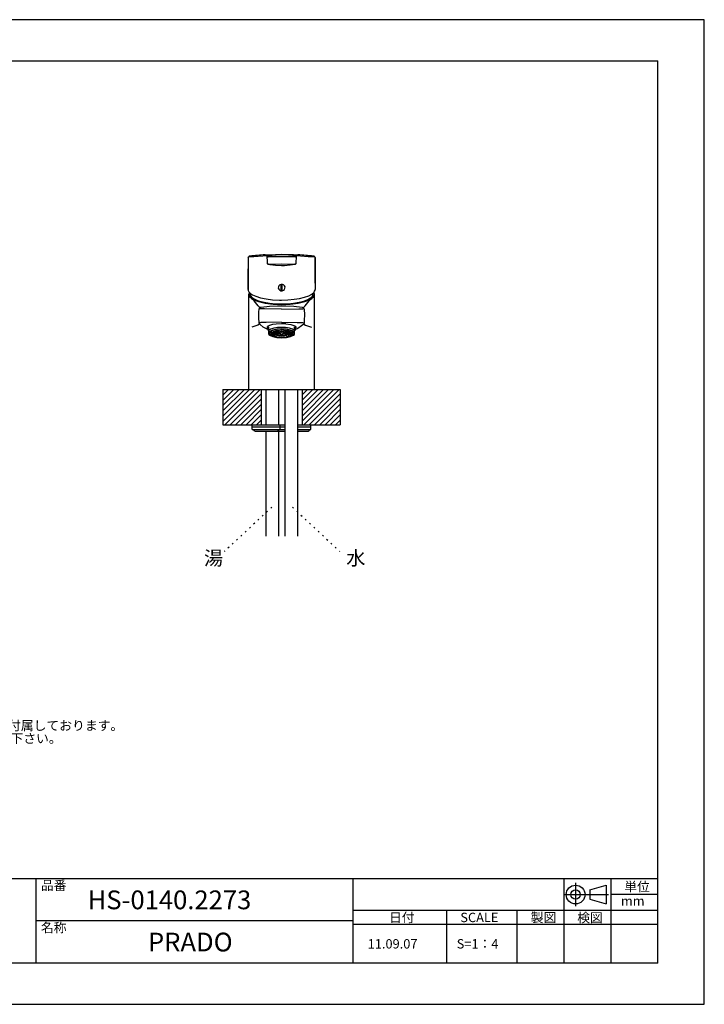
# Model space of a CAD drawing. Extents: x 0 to 1188, y 0 to 840.
# Drawn here: x 604 to 1188, y 0 to 840 of the extents above; entities that cross this region are included whole.
import ezdxf

# ---------------------------------------------------------------- set-up
doc = ezdxf.new("R2010")
doc.units = 0
doc.header["$LTSCALE"] = 2
doc.header["$MEASUREMENT"] = 0
doc.linetypes.add('DOT', pattern=[2.5, 0.625, -1.875])
for name, color, linetype in [('_0-8_0', 7, 'CONTINUOUS'), ('_0-A_中心線', 7, 'CONTINUOUS'), ('_0-B_DEFPOINTS', 7, 'CONTINUOUS'), ('_0-C_図面枠', 7, 'CONTINUOUS'), ('_0-D_細線', 7, 'CONTINUOUS'), ('_0-E__0-0_', 7, 'CONTINUOUS'), ('_0-F_文字', 7, 'CONTINUOUS'), ('_1-0_太線', 7, 'CONTINUOUS'), ('ADD_LINE', 7, 'CONTINUOUS')]:
    doc.layers.add(name, color=color, linetype=linetype)
doc.styles.get("Standard").update_dxf_attribs({"font": 'txt', "bigfont": 'bigfont.shx'})

# ---------------------------------------------------------------- blocks, each defined once
blk = doc.blocks.new('-001-_X101')
at = {"layer": '_0-8_0', "color": 7, "linetype": 'Continuous'}
for p, q in [((797.24, 516.57), (824.44, 543.77)), ((797.24, 521.06), (819.95, 543.77)), ((797.24, 525.55), (815.46, 543.77)), ((797.24, 530.04), (810.97, 543.77)), ((797.24, 534.53), (806.48, 543.77)), ((797.24, 539.02), (801.99, 543.77)), ((797.24, 543.51), (797.5, 543.77)), ((798.93, 513.77), (828.93, 543.77)), ((803.42, 513.77), (829.74, 540.09)), ((864.74, 516.71), (891.8, 543.77)), ((864.74, 521.2), (887.31, 543.77)), ((864.74, 525.69), (882.82, 543.77)), ((864.74, 530.19), (878.33, 543.77)), ((864.74, 534.68), (873.84, 543.77)), ((864.74, 539.17), (869.35, 543.77)), ((864.74, 543.66), (864.86, 543.77)), ((866.29, 513.77), (896.29, 543.77)), ((870.78, 513.77), (897.24, 540.23)), ((807.92, 513.77), (829.74, 535.6)), ((812.41, 513.77), (829.74, 531.11)), ((875.27, 513.77), (897.24, 535.74)), ((879.76, 513.77), (897.24, 531.25)), ((816.9, 513.77), (829.74, 526.62)), ((821.39, 513.77), (829.74, 522.13)), ((884.25, 513.77), (897.24, 526.76)), ((888.74, 513.77), (897.24, 522.27)), ((825.88, 513.77), (829.74, 517.64)), ((893.23, 513.77), (897.24, 517.78))]:
    blk.add_line(p, q, dxfattribs=at)

msp = doc.modelspace()

# ---------------------------------------------------------------- linework, layer by layer
at = {"layer": '_0-A_中心線', "color": 7, "linetype": 'Continuous'}
for p, q in [((1078.32, 103.62), (1078.32, 83.62)), ((1068.32, 93.62), (1106.32, 93.62))]:
    msp.add_line(p, q, dxfattribs=at)
at = {"layer": '_0-B_DEFPOINTS', "color": 7, "linetype": 'Continuous'}
for p, q in [((1187.99, 840.02), (-0.01, 840.02)), ((1187.99, 0.02), (1187.99, 840.02)), ((-0.01, 0.02), (1187.99, 0.02))]:
    msp.add_line(p, q, dxfattribs=at)
at = {"layer": '_0-C_図面枠', "color": 7, "linetype": 'Continuous'}
for p, q in [((39.66, 804.91), (1148.32, 804.91)), ((1148.32, 35.12), (1148.32, 804.91)), ((1148.32, 107.12), (378.53, 107.12)), ((618.53, 35.12), (618.53, 107.12)), ((888.32, 107.12), (888.32, 35.12)), ((1068.32, 107.12), (1068.32, 35.12)), ((1108.32, 107.12), (1108.32, 35.12)), ((1148.32, 93.62), (1108.32, 93.62)), ((1148.32, 80.12), (888.32, 80.12)), ((968.32, 80.12), (968.32, 35.12)), ((1028.32, 80.12), (1028.32, 35.12)), ((888.32, 71.12), (618.53, 71.12)), ((1148.32, 68.12), (888.32, 68.12)), ((1148.32, 35.12), (39.66, 35.12))]:
    msp.add_line(p, q, dxfattribs=at)
at = {"layer": '_0-E__0-0_', "color": 2, "linetype": 'Continuous'}
for p, q in [((1090.32, 97.62), (1104.32, 101.62)), ((1104.32, 101.62), (1104.32, 85.62)), ((1090.32, 97.62), (1090.32, 89.62)), ((1090.32, 89.62), (1104.32, 85.62))]:
    msp.add_line(p, q, dxfattribs=at)
for radius in [8, 4]:
    msp.add_circle((1078.32, 93.62), radius, dxfattribs=at)
at = {"layer": '_1-0_太線', "color": 4, "linetype": 'Continuous'}
for p, q in [((803.97, 637.94), (811.65, 638.55)), ((811.65, 638.55), (815.34, 638.83)), ((813.57, 639.44), (822.63, 639.82)), ((815.34, 638.83), (815.86, 638.77)), ((815.45, 638.09), (815.58, 638.54)), ((815.58, 638.54), (815.94, 638.85)), ((815.63, 638.4), (815.65, 638.43)), ((815.83, 638.72), (815.86, 638.77)), ((815.94, 638.85), (816.18, 638.91)), ((816.18, 638.91), (823.09, 639.48)), ((822.63, 639.82), (827.72, 639.87)), ((823.09, 639.48), (830.04, 639.56)), ((827.72, 639.87), (837.82, 639.65)), ((830.04, 639.56), (836.97, 639.16)), ((836.97, 639.16), (839.27, 638.91)), ((837.82, 639.65), (841.39, 639.47)), ((839.27, 638.91), (839.71, 638.72)), ((839.59, 638.77), (839.62, 638.72)), ((839.59, 638.77), (843.79, 638.55)), ((839.71, 638.72), (839.96, 638.32)), ((839.8, 638.43), (839.82, 638.4)), ((843.79, 638.55), (850.29, 637.99)), ((799.22, 637.13), (799.45, 637.79)), ((799.22, 637.13), (799.23, 609.57)), ((799.45, 637.79), (799.95, 638.17)), ((799.79, 638.09), (799.81, 638.08)), ((799.85, 638.06), (799.88, 638.05)), ((799.88, 638.05), (800.02, 638.04)), ((799.95, 638.17), (800.23, 638.24)), ((800.02, 638.2), (800.22, 638.25)), ((800.04, 638.03), (803.97, 637.94)), ((800.22, 638.25), (800.71, 638.3)), ((815.53, 633.76), (815.45, 638.09)), ((815.76, 631.7), (815.53, 633.76)), ((815.63, 638.4), (815.72, 637.95)), ((815.72, 637.95), (815.74, 637.92)), ((815.75, 637.91), (815.78, 637.92)), ((816.25, 631.26), (815.76, 631.7)), ((815.78, 637.92), (815.79, 637.88)), ((815.79, 637.88), (815.8, 637.84)), ((815.8, 637.84), (815.81, 637.81)), ((815.81, 637.81), (815.83, 637.77)), ((815.83, 637.77), (815.84, 637.74)), ((815.84, 637.74), (815.85, 637.7)), ((815.85, 637.7), (815.86, 637.67)), ((815.85, 632.06), (815.85, 632.05)), ((815.85, 632.06), (816.23, 631.57)), ((815.85, 632.05), (815.85, 632.05)), ((815.85, 632.05), (815.87, 631.99)), ((815.86, 637.67), (815.87, 637.63)), ((815.87, 637.63), (815.88, 637.59)), ((815.87, 631.99), (815.89, 631.95)), ((815.88, 637.59), (815.89, 637.55)), ((815.89, 637.55), (816.28, 637.93)), ((815.89, 631.95), (815.91, 631.92)), ((815.91, 631.92), (815.92, 631.9)), ((815.92, 631.9), (815.92, 631.89)), ((815.92, 631.89), (815.93, 631.88)), ((815.92, 631.87), (815.93, 631.87)), ((815.92, 631.87), (815.92, 631.87)), ((815.92, 631.49), (816.12, 631.6)), ((815.93, 631.88), (815.93, 631.87)), ((815.93, 631.87), (815.93, 631.87)), ((815.93, 631.87), (815.93, 631.87)), ((815.93, 631.87), (815.93, 631.87)), ((816.23, 631.57), (827.72, 631.71)), ((817.52, 630.97), (816.25, 631.26)), ((816.28, 637.93), (827.72, 637.92)), ((822.61, 630.3), (817.52, 630.97)), ((818.68, 630.75), (818.69, 630.75)), ((827.72, 630.05), (822.61, 630.3)), ((827.72, 637.92), (839.09, 637.95)), ((827.72, 631.71), (838.74, 631.46)), ((830.28, 630.12), (827.72, 630.05)), ((835.06, 630.54), (830.28, 630.12)), ((839.19, 631.26), (835.06, 630.54)), ((836.76, 630.75), (836.76, 630.75)), ((838.74, 631.46), (839.22, 631.57)), ((839.09, 637.95), (839.55, 637.55)), ((839.69, 631.7), (839.19, 631.26)), ((839.22, 631.57), (839.6, 632.06)), ((839.32, 631.6), (839.52, 631.49)), ((839.51, 631.87), (839.52, 631.88)), ((839.51, 631.87), (839.51, 631.87)), ((839.51, 631.87), (839.51, 631.87)), ((839.51, 631.87), (839.52, 631.87)), ((839.52, 631.89), (839.53, 631.9)), ((839.52, 631.88), (839.52, 631.89)), ((839.52, 631.87), (839.52, 631.87)), ((839.52, 631.87), (839.52, 631.87)), ((839.53, 631.9), (839.54, 631.92)), ((839.54, 631.92), (839.55, 631.95)), ((839.55, 637.55), (839.56, 637.59)), ((839.55, 631.95), (839.57, 631.99)), ((839.56, 637.59), (839.57, 637.63)), ((839.57, 637.63), (839.58, 637.67)), ((839.57, 631.99), (839.59, 632.05)), ((839.58, 637.67), (839.59, 637.7)), ((839.59, 637.7), (839.61, 637.74)), ((839.59, 632.05), (839.6, 632.06)), ((839.61, 637.74), (839.62, 637.77)), ((839.62, 637.77), (839.63, 637.81)), ((839.63, 637.81), (839.64, 637.84)), ((839.64, 637.84), (839.66, 637.88)), ((839.66, 637.88), (839.67, 637.92)), ((839.67, 637.92), (839.69, 637.91)), ((839.88, 632.34), (839.69, 631.7)), ((839.71, 637.92), (839.82, 638.4)), ((839.99, 638.09), (839.88, 632.34)), ((839.96, 638.32), (839.99, 638.09)), ((850.29, 637.99), (854.2, 637.95)), ((854.2, 637.95), (855.54, 638.05)), ((855.01, 638.27), (855.22, 638.25)), ((855.47, 638.19), (855.22, 638.25)), ((856, 637.78), (855.47, 638.19)), ((855.54, 638.05), (855.6, 638.07)), ((855.63, 638.08), (855.66, 638.09)), ((856.22, 637.13), (856, 637.78)), ((856.21, 637.11), (856.22, 615.24)), ((856.22, 615.24), (856.22, 637.13)), ((799.22, 609.72), (799.23, 627.51)), ((826.2, 613.83), (825.37, 613.08)), ((827.26, 614.23), (826.2, 613.83)), ((827.24, 609.23), (827.28, 613.51)), ((828.39, 614.21), (827.26, 614.23)), ((827.38, 613.53), (827.28, 613.51)), ((828.28, 613.52), (827.38, 613.53)), ((828.24, 609.23), (828.28, 613.52)), ((828.24, 609.23), (828.28, 613.52)), ((829.42, 613.79), (828.39, 614.21)), ((830.19, 613.02), (829.42, 613.79)), ((856.22, 615.24), (856.22, 609.72)), ((799.23, 609.57), (799.31, 609.07)), ((799.31, 609.07), (799.89, 607.83)), ((799.73, 524.48), (799.74, 605.99)), ((800.22, 607.39), (799.74, 606.1)), ((799.74, 606.1), (799.9, 604.81)), ((799.89, 607.83), (801.14, 606.52)), ((799.9, 604.81), (800.68, 603.53)), ((801.02, 605.78), (801.1, 606.55)), ((801.02, 605.78), (801.15, 604.97)), ((801.14, 606.52), (803.02, 605.28)), ((801.15, 604.97), (801.54, 604.17)), ((803.02, 605.28), (805.81, 604.03)), ((824.91, 612.08), (824.88, 611)), ((824.88, 611), (825.28, 610)), ((825.37, 613.08), (824.91, 612.08)), ((825.28, 610), (826.05, 609.23)), ((826.05, 609.23), (827.08, 608.8)), ((827.08, 608.8), (828.22, 608.79)), ((827.24, 609.23), (828.14, 609.21)), ((828.14, 609.21), (828.24, 609.23)), ((828.22, 608.79), (829.27, 609.19)), ((829.27, 609.19), (830.1, 609.94)), ((830.1, 609.94), (830.56, 610.93)), ((830.6, 612.01), (830.19, 613.02)), ((830.56, 610.93), (830.6, 612.01)), ((850.82, 604.5), (853.54, 605.95)), ((853.54, 605.95), (855.34, 607.53)), ((853.91, 604.17), (854.29, 604.97)), ((854.29, 604.97), (854.42, 605.78)), ((854.34, 606.55), (854.42, 605.78)), ((854.76, 603.53), (855.55, 604.81)), ((855.7, 606.11), (855.23, 607.4)), ((855.34, 607.53), (855.87, 608.36)), ((855.55, 604.81), (855.7, 606.11)), ((855.71, 524.48), (855.72, 605.74)), ((855.87, 608.36), (856.16, 609.2)), ((856.16, 609.2), (856.21, 609.57)), ((800.68, 603.53), (802.07, 602.31)), ((801.54, 604.17), (802.17, 603.38)), ((802.07, 602.31), (802.09, 602.29)), ((804.36, 600.05), (802.07, 602.31)), ((802.09, 602.29), (803.49, 601.44)), ((802.17, 603.38), (804.18, 601.89)), ((803.49, 601.44), (805.53, 600.5)), ((804.18, 601.89), (807.08, 600.54)), ((807.71, 595.88), (804.36, 600.05)), ((805.53, 600.5), (807.94, 599.65)), ((805.81, 604.03), (809.59, 602.85)), ((807.08, 600.54), (808.84, 599.94)), ((807.94, 599.65), (813.74, 598.28)), ((808.84, 599.94), (812.89, 598.92)), ((809.59, 602.85), (814.54, 601.83)), ((812.89, 598.92), (817.5, 598.16)), ((813.74, 598.28), (820.48, 597.42)), ((814.54, 601.83), (820.07, 601.15)), ((817.5, 598.16), (822.51, 597.69)), ((820.07, 601.15), (825.94, 600.85)), ((820.48, 597.42), (827.72, 597.13)), ((822.51, 597.69), (827.72, 597.53)), ((825.94, 600.85), (827.72, 600.83)), ((827.72, 600.83), (833.1, 600.99)), ((827.72, 597.53), (832.93, 597.69)), ((827.72, 597.13), (834.96, 597.42)), ((832.93, 597.69), (837.94, 598.16)), ((833.1, 600.99), (838.27, 601.46)), ((834.96, 597.42), (841.71, 598.28)), ((837.94, 598.16), (842.56, 598.92)), ((838.27, 601.46), (843.05, 602.22)), ((841.71, 598.28), (847.5, 599.65)), ((842.56, 598.92), (846.6, 599.94)), ((843.05, 602.22), (847.29, 603.24)), ((846.6, 599.94), (849.92, 601.19)), ((847.29, 603.24), (850.82, 604.5)), ((847.5, 599.65), (849.92, 600.5)), ((847.73, 595.88), (851.09, 600.05)), ((849.92, 601.19), (852.39, 602.62)), ((849.92, 600.5), (851.95, 601.44)), ((851.09, 600.05), (853.37, 602.31)), ((851.95, 601.44), (853.35, 602.29)), ((852.39, 602.62), (853.27, 603.38)), ((853.27, 603.38), (853.91, 604.17)), ((853.35, 602.29), (853.37, 602.31)), ((853.37, 602.31), (854.76, 603.53)), ((809.12, 594.45), (807.71, 595.88)), ((808.33, 585.96), (808.41, 590.69)), ((808.41, 590.69), (808.58, 593.05)), ((808.58, 593.05), (808.97, 594.06)), ((808.97, 594.06), (809.81, 594.72)), ((809.12, 594.43), (809.11, 594.45)), ((809.11, 594.45), (809.12, 594.45)), ((809.26, 593.41), (809.12, 594.43)), ((809.65, 593.35), (809.26, 593.41)), ((813.15, 593.23), (809.65, 593.35)), ((809.81, 594.72), (810.34, 594.85)), ((810.34, 594.85), (817.28, 595.5)), ((827.72, 593.1), (813.15, 593.23)), ((817.28, 595.5), (824.24, 595.83)), ((824.24, 595.83), (831.21, 595.83)), ((827.72, 593.1), (842.29, 593.23)), ((831.21, 595.83), (838.17, 595.5)), ((838.17, 595.5), (845.11, 594.85)), ((842.29, 593.23), (845.79, 593.35)), ((845.11, 594.85), (846.1, 594.45)), ((845.79, 593.35), (846.19, 593.41)), ((846.1, 594.45), (846.74, 593.58)), ((846.19, 593.41), (846.33, 594.43)), ((846.33, 594.45), (847.73, 595.88)), ((846.33, 594.43), (846.33, 594.45)), ((846.33, 594.45), (846.33, 594.45)), ((846.74, 593.58), (846.87, 593.05)), ((846.87, 593.05), (847.12, 588.32)), ((847.12, 588.32), (847.03, 583.59)), ((808.78, 580.24), (807.34, 579.37)), ((808.59, 581.23), (808.33, 585.96)), ((808.75, 580.62), (808.59, 581.23)), ((809.31, 579.87), (808.75, 580.62)), ((808.95, 581.52), (808.78, 580.24)), ((809.91, 581.64), (808.95, 581.52)), ((812.1, 577.83), (809.31, 579.87)), ((814.4, 581.79), (809.91, 581.64)), ((827.72, 581.92), (814.4, 581.79)), ((819.89, 579.93), (817.33, 579.26)), ((822.94, 580.36), (819.89, 579.93)), ((827.72, 580.59), (822.94, 580.36)), ((827.72, 581.92), (841.04, 581.79)), ((831.3, 580.46), (835.56, 579.93)), ((835.56, 579.93), (838.11, 579.26)), ((841.04, 581.79), (845.53, 581.64)), ((846.55, 580.34), (844.77, 578.81)), ((845.53, 581.64), (846.49, 581.52)), ((846.49, 581.52), (846.66, 580.24)), ((846.85, 581.23), (846.55, 580.34)), ((846.66, 580.24), (848.11, 579.37)), ((847.03, 583.59), (846.85, 581.23)), ((807.34, 579.37), (802.33, 577.59)), ((815.82, 575.75), (812.1, 577.83)), ((815.53, 578.07), (815.49, 577.64)), ((815.49, 577.64), (815.75, 577.2)), ((815.84, 578.48), (815.53, 578.07)), ((815.98, 577.16), (815.72, 576.29)), ((815.72, 576.29), (815.98, 575.41)), ((815.77, 576.64), (815.77, 578.41)), ((817.33, 579.26), (815.84, 578.48)), ((816.72, 578), (815.98, 577.16)), ((815.98, 575.41), (816.72, 574.57)), ((816.72, 574.94), (816.72, 578)), ((818.55, 576), (816.72, 574.94)), ((816.72, 571.51), (816.72, 574.94)), ((816.72, 571.51), (817.67, 570.88)), ((817.18, 573.3), (816.97, 572.55)), ((816.97, 572.55), (817.18, 571.8)), ((817.79, 574.03), (817.18, 573.3)), ((817.18, 571.8), (817.79, 571.08)), ((817.87, 573.25), (817.67, 572.55)), ((817.67, 572.55), (817.87, 571.85)), ((818.78, 574.69), (817.79, 574.03)), ((818.44, 573.93), (817.87, 573.25)), ((817.87, 571.85), (818.44, 571.17)), ((819.37, 574.55), (818.44, 573.93)), ((818.46, 573.91), (818.49, 573.85)), ((818.49, 573.85), (818.73, 573.55)), ((821.15, 576.82), (818.55, 576)), ((818.72, 574.16), (818.73, 572.2)), ((818.73, 572.2), (819.03, 571.5)), ((820.12, 575.28), (818.78, 574.69)), ((819.03, 571.5), (820.03, 570.61)), ((819.51, 572.97), (819.24, 572.38)), ((819.24, 572.38), (819.3, 571.78)), ((819.3, 571.78), (819.67, 571.2)), ((820.62, 575.1), (819.37, 574.55)), ((820.1, 573.53), (819.51, 572.97)), ((819.51, 572.36), (821.18, 572.52)), ((819.56, 572.29), (821.23, 572.45)), ((819.61, 573.07), (820.97, 573.07)), ((819.67, 573.15), (820.97, 573.15)), ((820.98, 574.03), (820.1, 573.53)), ((823.61, 576.11), (820.12, 575.28)), ((820.33, 571.62), (821.83, 571.93)), ((820.42, 571.56), (821.93, 571.87)), ((820.49, 573.77), (821.18, 573.7)), ((820.59, 573.83), (821.23, 573.77)), ((823.88, 575.88), (820.62, 575.1)), ((820.97, 573.15), (820.97, 573.72)), ((821.18, 573.7), (820.97, 573.15)), ((820.97, 573.07), (821.18, 572.52)), ((823.47, 574.82), (820.98, 574.03)), ((824.29, 577.35), (821.15, 576.82)), ((821.37, 573.68), (821.17, 573.15)), ((821.17, 573.15), (822.72, 573.15)), ((821.17, 573.07), (821.37, 572.54)), ((821.17, 573.07), (822.72, 573.07)), ((821.83, 574.29), (821.23, 573.77)), ((821.23, 573.77), (821.23, 574.14)), ((821.23, 572.45), (821.83, 571.93)), ((821.37, 573.68), (822.87, 573.54)), ((821.37, 572.54), (821.37, 573.07)), ((821.37, 572.54), (822.72, 572.67)), ((822, 574.25), (821.42, 573.75)), ((821.42, 573.75), (822.92, 573.61)), ((821.42, 572.47), (822.72, 572.59)), ((821.42, 572.47), (822, 571.97)), ((821.65, 570.99), (822.88, 571.43)), ((821.7, 574.32), (821.83, 574.29)), ((821.71, 570.96), (821.71, 571.83)), ((821.79, 570.93), (823.02, 571.38)), ((821.84, 574.37), (821.93, 574.35)), ((822.17, 574.49), (821.93, 574.35)), ((821.93, 574.35), (821.93, 574.4)), ((821.93, 571.87), (822.88, 571.43)), ((822, 574.25), (823.34, 573.98)), ((822, 571.97), (822, 572.53)), ((822, 571.97), (822.74, 572.12)), ((822.82, 574.67), (822.1, 574.32)), ((822.1, 574.32), (823.44, 574.04)), ((822.1, 571.91), (822.77, 572.05)), ((822.1, 571.91), (823.02, 571.48)), ((822.72, 573.15), (822.72, 573.55)), ((822.72, 573.15), (822.72, 573.11)), ((822.72, 572.18), (822.72, 573.11)), ((823.1, 572.86), (822.72, 572.18)), ((822.72, 572.18), (823.1, 571.49)), ((822.92, 573.61), (822.87, 573.54)), ((822.92, 573.61), (822.92, 574.06)), ((823.29, 572.84), (822.92, 572.18)), ((822.92, 572.18), (823.29, 571.52)), ((823.02, 571.48), (823.02, 571.61)), ((823.02, 571.48), (823.13, 571.52)), ((823.02, 571.38), (823.54, 571.21)), ((823.08, 574.72), (824.12, 574.35)), ((824.19, 573.45), (823.1, 572.86)), ((823.1, 571.49), (824.19, 570.91)), ((823.11, 572.63), (824.37, 572.75)), ((823.11, 572.64), (823.11, 572.63)), ((823.16, 571.43), (823.21, 571.44)), ((823.16, 571.43), (823.27, 571.39)), ((823.2, 572.71), (824.32, 572.82)), ((823.26, 574.76), (824.26, 574.4)), ((824.33, 573.39), (823.29, 572.84)), ((823.29, 571.52), (824.33, 570.96)), ((823.44, 574.04), (823.34, 573.98)), ((823.44, 574.04), (823.44, 574.59)), ((826.61, 575.2), (823.47, 574.82)), ((823.47, 570.47), (823.47, 571.24)), ((823.52, 572.28), (823.52, 572.67)), ((823.52, 572.28), (824.64, 572.52)), ((823.52, 572.28), (823.62, 572.22)), ((827.72, 576.4), (823.61, 576.11)), ((823.62, 572.22), (824.74, 572.45)), ((823.65, 573.07), (824.22, 573.07)), ((823.81, 573.15), (824.22, 573.15)), ((827.72, 576.15), (823.88, 575.88)), ((824.26, 574.4), (824.12, 574.35)), ((825.81, 573.83), (824.19, 573.45)), ((824.31, 573.39), (824.22, 573.15)), ((824.22, 573.15), (824.22, 573.34)), ((824.22, 573.07), (824.32, 572.82)), ((824.26, 574.4), (824.26, 574.95)), ((824.26, 571.92), (824.26, 572.35)), ((824.26, 571.92), (825.18, 572.25)), ((824.26, 571.92), (824.4, 571.87)), ((827.72, 577.53), (824.29, 577.35)), ((825.89, 573.77), (824.33, 573.39)), ((824.37, 572.75), (824.64, 572.52)), ((824.4, 571.87), (825.32, 572.2)), ((824.58, 573.47), (824.42, 573.15)), ((824.42, 573.15), (825.73, 573.15)), ((824.42, 573.07), (824.82, 572.55)), ((824.42, 573.07), (825.72, 573.07)), ((824.56, 575), (825.13, 574.64)), ((824.74, 572.45), (825.18, 572.25)), ((824.76, 575.03), (825.31, 574.68)), ((824.82, 572.55), (824.82, 573.07)), ((824.82, 572.55), (825.72, 572.74)), ((824.92, 572.49), (825.72, 572.66)), ((824.92, 572.49), (825.72, 572.17)), ((825.12, 573.61), (825.94, 573.44)), ((825.31, 574.68), (825.13, 574.64)), ((825.23, 571.64), (825.23, 572.17)), ((825.23, 571.64), (825.82, 572.01)), ((825.23, 571.64), (825.41, 571.6)), ((825.29, 573.66), (826.04, 573.5)), ((825.31, 574.68), (825.31, 575.09)), ((825.32, 572.2), (825.78, 572.07)), ((825.41, 571.6), (825.89, 571.9)), ((825.73, 573.15), (825.72, 573.11)), ((825.72, 572.18), (825.72, 573.11)), ((825.87, 572.45), (825.72, 572.18)), ((825.72, 572.18), (825.87, 571.9)), ((825.73, 573.15), (825.73, 573.48)), ((827.72, 573.97), (825.81, 573.83)), ((826.31, 572.69), (825.87, 572.45)), ((825.87, 571.9), (826.31, 571.67)), ((827.72, 573.9), (825.89, 573.77)), ((826.06, 572.43), (825.92, 572.18)), ((825.92, 572.18), (826.06, 571.93)), ((826.04, 573.5), (825.94, 573.44)), ((826.04, 573.5), (826.04, 573.77)), ((826.45, 572.63), (826.06, 572.43)), ((826.06, 571.93), (826.45, 571.72)), ((826.09, 575.16), (826.33, 574.83)), ((826.28, 575.17), (826.53, 574.85)), ((827.72, 572.89), (826.31, 572.69)), ((826.31, 571.67), (827.72, 571.46)), ((826.53, 574.85), (826.33, 574.83)), ((826.38, 571.46), (826.38, 571.65)), ((826.38, 571.46), (826.51, 571.63)), ((826.38, 571.46), (826.58, 571.44)), ((826.44, 573.83), (826.63, 573.71)), ((827.72, 572.82), (826.45, 572.63)), ((826.45, 571.72), (827.72, 571.53)), ((826.53, 574.85), (826.53, 575.19)), ((826.58, 571.44), (826.68, 571.58)), ((829.92, 575.12), (826.61, 575.2)), ((826.82, 573.75), (826.63, 573.71)), ((826.66, 573.85), (826.82, 573.75)), ((826.73, 572.57), (827.06, 572.77)), ((826.73, 572.57), (826.73, 572.7)), ((826.73, 572.57), (826.92, 572.54)), ((826.82, 573.75), (826.82, 573.85)), ((826.92, 572.54), (827.33, 572.79)), ((827.62, 574.9), (827.62, 575.22)), ((827.82, 574.9), (827.62, 574.9)), ((827.62, 573.83), (827.62, 573.89)), ((827.82, 573.83), (827.62, 573.83)), ((827.62, 571.39), (827.62, 571.47)), ((827.62, 571.39), (827.82, 571.39)), ((831.15, 577.35), (827.72, 577.53)), ((831.84, 576.11), (827.72, 576.4)), ((831.57, 575.88), (827.72, 576.15)), ((829.64, 573.83), (827.72, 573.97)), ((829.56, 573.77), (827.72, 573.9)), ((829.14, 572.69), (827.72, 572.89)), ((829, 572.63), (827.72, 572.82)), ((827.72, 571.53), (829, 571.72)), ((827.72, 571.46), (829.14, 571.67)), ((827.82, 574.9), (827.82, 575.22)), ((827.82, 573.83), (827.82, 573.89)), ((827.82, 571.39), (827.82, 571.47)), ((828.11, 572.79), (828.53, 572.54)), ((828.39, 572.78), (828.71, 572.57)), ((828.53, 572.54), (828.71, 572.57)), ((828.63, 573.75), (828.78, 573.85)), ((828.63, 573.75), (828.63, 573.85)), ((828.81, 573.71), (828.63, 573.75)), ((828.71, 572.57), (828.71, 572.7)), ((828.76, 571.58), (828.87, 571.44)), ((828.81, 573.71), (829.01, 573.83)), ((828.87, 571.44), (829.06, 571.46)), ((828.92, 574.85), (828.92, 575.19)), ((828.92, 574.85), (829.16, 575.17)), ((829.11, 574.83), (828.92, 574.85)), ((828.94, 571.62), (829.06, 571.46)), ((829.39, 572.43), (829, 572.63)), ((829, 571.72), (829.39, 571.93)), ((829.06, 571.46), (829.06, 571.65)), ((829.11, 574.83), (829.36, 575.16)), ((829.57, 572.45), (829.14, 572.69)), ((829.14, 571.67), (829.57, 571.9)), ((829.52, 572.18), (829.39, 572.43)), ((829.39, 571.93), (829.52, 572.18)), ((829.4, 573.5), (829.4, 573.77)), ((829.4, 573.5), (830.16, 573.66)), ((829.5, 573.44), (829.4, 573.5)), ((829.5, 573.44), (830.33, 573.61)), ((829.55, 571.9), (830.03, 571.6)), ((831.12, 573.39), (829.56, 573.77)), ((829.72, 572.18), (829.57, 572.45)), ((829.57, 571.9), (829.72, 572.18)), ((829.62, 572.01), (830.21, 571.64)), ((831.26, 573.45), (829.64, 573.83)), ((829.66, 572.07), (830.13, 572.2)), ((829.72, 573.15), (829.72, 573.48)), ((829.72, 573.11), (829.72, 573.15)), ((829.72, 573.15), (831.02, 573.15)), ((829.72, 572.18), (829.72, 573.11)), ((829.72, 573.07), (831.02, 573.07)), ((829.72, 572.74), (830.63, 572.55)), ((829.72, 572.66), (830.53, 572.49)), ((829.72, 572.17), (830.53, 572.49)), ((832.9, 574.59), (829.92, 575.12)), ((830.03, 571.6), (830.21, 571.64)), ((830.13, 574.68), (830.13, 575.1)), ((830.13, 574.68), (830.69, 575.03)), ((830.31, 574.64), (830.13, 574.68)), ((830.13, 572.2), (831.05, 571.87)), ((830.21, 571.64), (830.21, 572.17)), ((830.27, 572.25), (830.7, 572.45)), ((830.27, 572.25), (831.19, 571.92)), ((830.31, 574.64), (830.89, 575)), ((830.63, 572.55), (830.63, 573.07)), ((830.63, 572.55), (831.02, 573.07)), ((830.7, 572.45), (831.83, 572.22)), ((830.8, 572.52), (831.08, 572.75)), ((830.8, 572.52), (831.93, 572.28)), ((831.02, 573.15), (830.87, 573.47)), ((831.05, 571.87), (831.19, 571.92)), ((831.08, 572.75), (832.33, 572.63)), ((832.16, 572.84), (831.12, 573.39)), ((831.12, 570.96), (832.16, 571.52)), ((831.13, 572.82), (831.22, 573.07)), ((831.13, 572.82), (832.25, 572.71)), ((831.22, 573.15), (831.14, 573.38)), ((834.3, 576.82), (831.15, 577.35)), ((831.19, 574.4), (831.19, 574.95)), ((831.19, 574.4), (832.19, 574.76)), ((831.33, 574.35), (831.19, 574.4)), ((831.19, 571.92), (831.19, 572.35)), ((831.22, 573.15), (831.22, 573.34)), ((831.22, 573.15), (831.64, 573.15)), ((831.22, 573.07), (831.8, 573.07)), ((832.34, 572.86), (831.26, 573.45)), ((831.26, 570.91), (832.34, 571.49)), ((831.33, 574.35), (832.36, 574.72)), ((833.31, 575.55), (831.57, 575.88)), ((831.83, 572.22), (831.93, 572.28)), ((835.32, 575.28), (831.84, 576.11)), ((831.9, 571.21), (832.42, 571.38)), ((831.93, 572.28), (831.93, 572.67)), ((831.97, 570.47), (831.97, 571.24)), ((832, 574.04), (832, 574.59)), ((832, 574.04), (833.34, 574.32)), ((832.1, 573.98), (832, 574.04)), ((832.1, 573.98), (833.44, 574.25)), ((832.52, 572.18), (832.16, 572.84)), ((832.16, 571.52), (832.52, 572.18)), ((832.18, 571.39), (832.28, 571.43)), ((832.23, 571.44), (832.28, 571.43)), ((832.32, 571.52), (832.42, 571.48)), ((832.33, 572.63), (832.34, 572.64)), ((832.72, 572.18), (832.34, 572.86)), ((832.34, 571.49), (832.72, 572.18)), ((832.42, 571.48), (833.34, 571.91)), ((832.42, 571.48), (832.42, 571.61)), ((832.42, 571.38), (833.65, 570.94)), ((832.53, 573.61), (832.53, 574.06)), ((832.53, 573.61), (834.02, 573.75)), ((832.58, 573.54), (832.53, 573.61)), ((832.57, 571.43), (833.52, 571.87)), ((832.57, 571.43), (833.79, 570.99)), ((832.58, 573.54), (834.07, 573.68)), ((833.34, 574.32), (832.65, 574.66)), ((832.67, 572.05), (833.34, 571.91)), ((832.7, 572.12), (833.44, 571.97)), ((832.72, 573.15), (832.72, 573.55)), ((832.72, 573.11), (832.72, 573.15)), ((832.72, 573.15), (834.27, 573.15)), ((832.72, 572.18), (832.72, 573.11)), ((832.72, 573.07), (834.27, 573.07)), ((832.72, 572.67), (834.07, 572.54)), ((832.72, 572.59), (834.02, 572.47)), ((835.08, 573.7), (832.9, 574.59)), ((833.52, 574.35), (833.28, 574.48)), ((836.08, 574.55), (833.31, 575.55)), ((834.02, 573.75), (833.44, 574.25)), ((833.44, 571.97), (833.44, 572.53)), ((833.44, 571.97), (834.02, 572.47)), ((833.52, 574.35), (833.52, 574.4)), ((833.52, 574.35), (833.62, 574.37)), ((833.52, 571.87), (835.02, 571.56)), ((833.62, 574.29), (833.75, 574.32)), ((834.22, 573.77), (833.62, 574.29)), ((833.62, 571.93), (834.22, 572.45)), ((833.62, 571.93), (835.11, 571.62)), ((833.73, 570.96), (833.73, 571.83)), ((834.27, 573.15), (834.07, 573.68)), ((834.07, 572.54), (834.07, 573.07)), ((834.07, 572.54), (834.27, 573.07)), ((834.22, 573.77), (834.22, 574.14)), ((834.22, 573.77), (834.84, 573.83)), ((834.22, 572.45), (835.89, 572.29)), ((834.27, 573.7), (834.96, 573.77)), ((834.47, 573.15), (834.27, 573.7)), ((834.27, 572.52), (834.47, 573.07)), ((834.27, 572.52), (835.94, 572.36)), ((836.89, 576), (834.3, 576.82)), ((834.47, 573.15), (834.47, 573.72)), ((834.47, 573.15), (835.76, 573.15)), ((834.47, 573.07), (835.84, 573.07)), ((835.77, 573.16), (835.08, 573.7)), ((835.08, 571.59), (835.08, 572.37)), ((836.66, 574.69), (835.32, 575.28)), ((835.33, 570.56), (836.23, 571.27)), ((835.35, 570.83), (835.93, 571.39)), ((836.15, 572.58), (835.77, 573.16)), ((835.93, 572.32), (835.93, 572.94)), ((835.93, 571.39), (836.2, 571.98)), ((837.01, 573.93), (836.08, 574.55)), ((836.2, 571.98), (836.15, 572.58)), ((836.23, 571.27), (836.7, 572.13)), ((837.65, 574.03), (836.66, 574.69)), ((836.7, 572.13), (836.71, 572.53)), ((836.71, 572.53), (836.72, 574.15)), ((836.72, 573.54), (836.73, 573.55)), ((836.73, 573.55), (836.99, 573.9)), ((838.72, 574.94), (836.89, 576)), ((837.58, 573.25), (837.01, 573.93)), ((837.01, 571.17), (837.58, 571.85)), ((837.77, 572.55), (837.58, 573.25)), ((837.58, 571.85), (837.77, 572.55)), ((838.27, 573.3), (837.65, 574.03)), ((837.65, 571.08), (838.27, 571.8)), ((837.78, 570.88), (838.72, 571.51)), ((838.11, 579.26), (839.61, 578.47)), ((838.47, 572.55), (838.27, 573.3)), ((838.27, 571.8), (838.47, 572.55)), ((839.47, 577.16), (838.72, 578)), ((838.72, 574.94), (838.72, 578)), ((838.72, 574.57), (839.47, 575.41)), ((838.72, 571.51), (838.72, 574.94)), ((839.72, 576.29), (839.47, 577.16)), ((839.47, 575.41), (839.72, 576.29)), ((839.61, 578.47), (839.92, 578.06)), ((841.43, 576.69), (839.63, 575.75)), ((839.68, 576.64), (839.68, 578.39)), ((839.95, 577.62), (839.68, 577.18)), ((839.92, 578.06), (839.95, 577.62)), ((844.77, 578.81), (841.43, 576.69)), ((848.11, 579.37), (853.11, 577.59)), ((817.67, 570.88), (818.89, 570.31)), ((817.79, 571.08), (818.78, 570.41)), ((818.44, 571.17), (819.37, 570.55)), ((818.78, 570.41), (820.12, 569.83)), ((819.37, 570.55), (822.14, 569.56)), ((819.67, 571.2), (820.36, 570.66)), ((820.03, 570.61), (821.93, 569.79)), ((820.12, 569.83), (823.61, 568.99)), ((820.36, 570.66), (822.55, 569.76)), ((821.93, 569.79), (824.59, 569.22)), ((822.14, 569.56), (823.88, 569.22)), ((822.55, 569.76), (825.52, 569.24)), ((823.39, 570.5), (824.11, 570.95)), ((823.57, 570.46), (824.27, 570.89)), ((823.61, 568.99), (827.72, 568.7)), ((823.88, 569.22), (827.72, 568.95)), ((824.19, 570.91), (825.81, 570.52)), ((824.33, 570.96), (825.89, 570.59)), ((824.59, 569.22), (825.42, 569.12)), ((825.42, 569.12), (828.39, 569.03)), ((825.43, 570.18), (825.71, 570.56)), ((825.51, 570.17), (825.53, 570.17)), ((825.52, 570.17), (825.52, 570.58)), ((825.52, 569.24), (828.83, 569.16)), ((825.62, 570.16), (825.89, 570.53)), ((825.81, 570.52), (827.72, 570.39)), ((825.89, 570.59), (827.72, 570.46)), ((827.62, 570.07), (827.62, 570.39)), ((827.72, 570.46), (829.56, 570.59)), ((827.72, 570.39), (829.64, 570.52)), ((827.72, 570.07), (827.72, 570.23)), ((827.72, 568.95), (831.57, 569.22)), ((827.72, 568.7), (831.84, 568.99)), ((827.82, 570.07), (827.82, 570.39)), ((828.39, 569.03), (831.28, 569.28)), ((828.83, 569.16), (831.97, 569.54)), ((829.55, 570.53), (829.82, 570.16)), ((829.56, 570.59), (831.12, 570.96)), ((829.64, 570.52), (831.26, 570.91)), ((829.74, 570.56), (830.01, 570.19)), ((829.92, 570.17), (829.92, 570.58)), ((831.18, 570.89), (831.88, 570.46)), ((831.28, 569.28), (833.77, 569.87)), ((831.33, 570.95), (832.06, 570.5)), ((831.57, 569.22), (834.83, 570)), ((831.84, 568.99), (835.32, 569.83)), ((831.97, 569.54), (834.47, 570.32)), ((833.77, 569.87), (835.33, 570.56)), ((834.47, 570.32), (835.35, 570.83)), ((834.83, 570), (836.08, 570.55)), ((835.32, 569.83), (836.66, 570.41)), ((836.08, 570.55), (837.01, 571.17)), ((836.55, 570.31), (837.78, 570.88)), ((836.66, 570.41), (837.65, 571.08)), ((777.72, 524.48), (777.72, 494.48)), ((777.72, 524.48), (877.72, 524.48)), ((796.87, 524.48), (858.58, 524.48)), ((799.73, 524.48), (827.72, 524.48)), ((810.22, 524.48), (810.22, 494.48)), ((814.12, 524.48), (814.12, 494.48)), ((825.12, 524.48), (825.12, 494.48)), ((827.72, 524.48), (855.71, 524.48)), ((830.33, 524.48), (830.33, 494.48)), ((841.33, 524.48), (841.33, 494.48)), ((845.22, 524.48), (845.22, 494.48)), ((877.72, 524.48), (877.72, 494.48)), ((777.72, 494.48), (830.33, 494.48)), ((802.72, 494.48), (830.33, 494.48)), ((802.72, 490.48), (802.72, 494.48)), ((802.72, 492.68), (830.33, 492.68)), ((802.72, 490.48), (830.33, 490.48)), ((805.22, 488.98), (830.33, 488.98)), ((814.12, 488.98), (814.12, 399.52)), ((825.12, 488.98), (825.12, 399.52)), ((826.54, 490.48), (826.54, 494.48)), ((830.33, 494.48), (830.33, 399.52)), ((841.33, 494.48), (877.72, 494.48)), ((841.33, 494.48), (841.33, 399.52)), ((841.33, 494.48), (855.75, 494.48)), ((841.33, 492.68), (852.72, 492.68)), ((841.33, 490.48), (852.72, 490.48)), ((841.33, 488.98), (850.22, 488.98)), ((852.72, 490.48), (852.72, 494.48))]:
    msp.add_line(p, q, dxfattribs=at)
for centre, radius, start, end in [((827.72, 406.87), 233, 93.48121, 96.65781), ((827.72, 406.87), 233, 83.27494, 86.63747), ((800.36, 637.13), 1.13, 96.79552, 106.09967), ((816.95, 632.41), 1.16, 207.49993, 224.31205), ((838.5, 632.41), 1.16, 315.68795, 332.50007), ((804.43, 609.85), 5.21, 181.45016, 183.07866), ((851.01, 609.85), 5.21, 356.92138, 358.56001), ((808.49, 593.23), 0.0678, 358.4025, 22.15538), ((846.96, 593.23), 0.0678, 157.83815, 181.59371), ((827.75, 529.89), 50.7, 85.98241, 90.03343), ((805.22, 490.48), 1.5, 180, 270), ((824.04, 490.48), 1.5, 270, 0), ((850.22, 490.48), 1.5, 270, 0)]:
    msp.add_arc(centre, radius, start, end, dxfattribs=at)
at = {"layer": 'ADD_LINE', "color": 4, "linetype": 'DOT'}
for p, q in [((819.34, 424.22), (778.81, 386.22)), ((836.9, 424.22), (877.42, 386.22))]:
    msp.add_line(p, q, dxfattribs=at)

# ---------------------------------------------------------------- block references
at = {"layer": '_0-D_細線'}
msp.add_blockref('-001-_X101', (-19.52, -19.29), dxfattribs=at)

# ---------------------------------------------------------------- texts
at = {"layer": '_0-F_文字', "color": 7}
for s, height, p in [('湯', 12, (761.51, 374.7)), ('水', 12, (882.74, 374.7)), ('180mmと300mmのキックレバーが付属しております。', 8, (419.51, 233.82)), ('水栓・洗面ボウルに合わせてご使用下さい。', 8, (421.93, 222.83)), ('品番', 8, (622.53, 97.47)), ('単位', 8, (1119.79, 96.37)), ('HS-0140.2273', 16, (662.38, 81.12)), ('mm', 8, (1116.89, 84.21)), ('日付', 8, (919.25, 70.12)), ('SCALE', 8, (980.03, 70.12)), ('製図', 8, (1040.05, 70.12)), ('検図', 8, (1079.68, 69.92)), ('名称', 8, (622.53, 61.48)), ('PRADO', 16, (713.81, 45.12)), ('11.09.07', 8, (901.08, 47.62)), ('S=1：4', 8, (976.95, 47.62))]:
    msp.add_text(s, height=height, dxfattribs=at).set_placement(p)

doc.saveas('drawing.dxf')
